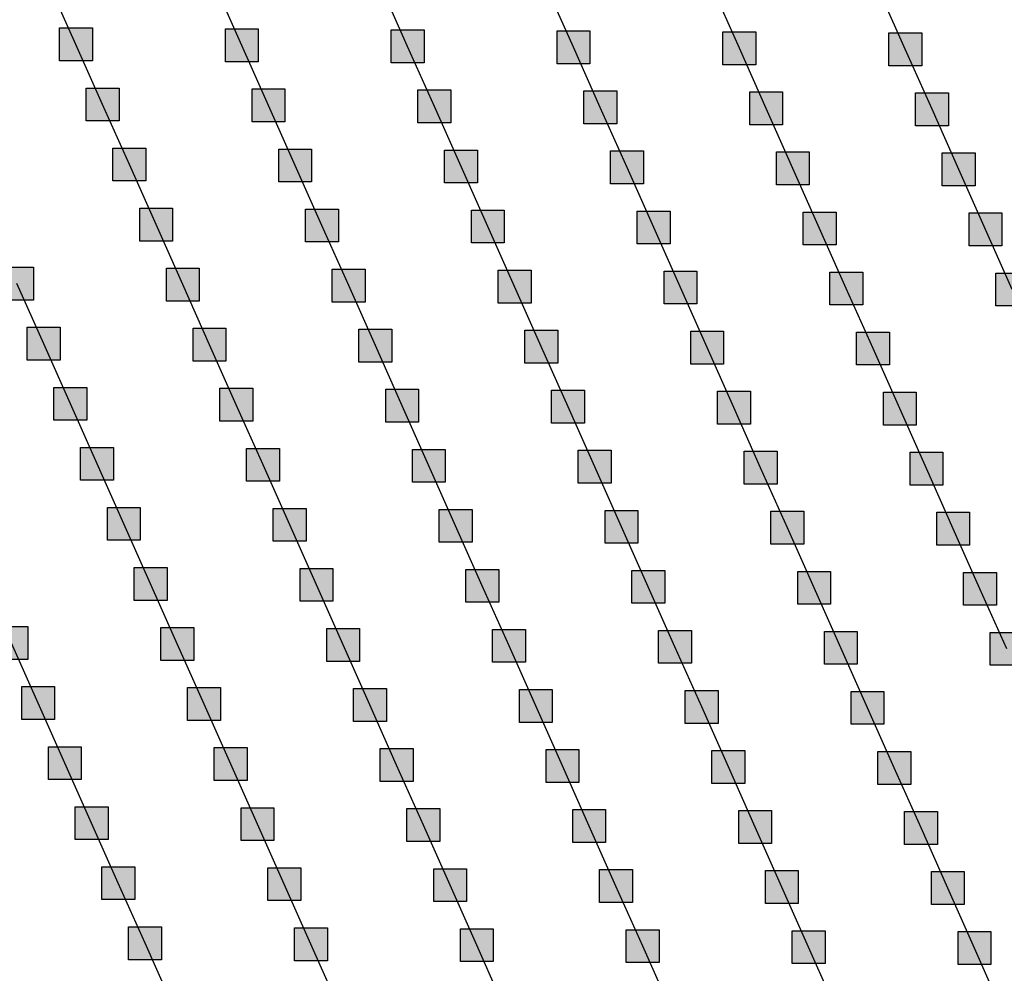
# Model space of a CAD drawing. Units: millimetres. Extents: x -2 to 772, y -2 to 772.
# Drawn here: x 531 to 546, y 556 to 570 of the extents above; entities that cross this region are included whole.
import ezdxf

# ---------------------------------------------------------------- set-up
doc = ezdxf.new("R2010")
doc.units = ezdxf.units.MM
doc.header["$MEASUREMENT"] = 0
doc.layers.add('Lateral pipes', color=7, linetype='Continuous')

msp = doc.modelspace()

# ---------------------------------------------------------------- hatches: boundary and pattern name
at = {"layer": 'Lateral pipes'}
for points in [[(531.931, 570.272), (531.931, 570.272), (531.931, 569.772), (531.431, 569.772), (531.431, 570.272), (531.931, 570.272), (531.931, 570.272)], [(534.455, 570.257), (534.455, 570.257), (534.455, 569.757), (533.955, 569.757), (533.955, 570.257), (534.455, 570.257), (534.455, 570.257)], [(536.979, 570.242), (536.979, 570.242), (536.979, 569.742), (536.479, 569.742), (536.479, 570.242), (536.979, 570.242), (536.979, 570.242)], [(539.503, 570.228), (539.503, 570.228), (539.503, 569.728), (539.003, 569.728), (539.003, 570.228), (539.503, 570.228), (539.503, 570.228)], [(542.027, 570.213), (542.027, 570.213), (542.027, 569.713), (541.527, 569.713), (541.527, 570.213), (542.027, 570.213), (542.027, 570.213)], [(544.552, 570.198), (544.552, 570.198), (544.552, 569.698), (544.052, 569.698), (544.052, 570.198), (544.552, 570.198), (544.552, 570.198)], [(532.337, 569.358), (532.337, 569.358), (532.337, 568.858), (531.837, 568.858), (531.837, 569.358), (532.337, 569.358), (532.337, 569.358)], [(534.862, 569.344), (534.862, 569.344), (534.862, 568.844), (534.362, 568.844), (534.362, 569.344), (534.862, 569.344), (534.862, 569.344)], [(537.386, 569.329), (537.386, 569.329), (537.386, 568.829), (536.886, 568.829), (536.886, 569.329), (537.386, 569.329), (537.386, 569.329)], [(539.91, 569.314), (539.91, 569.314), (539.91, 568.814), (539.41, 568.814), (539.41, 569.314), (539.91, 569.314), (539.91, 569.314)], [(542.434, 569.299), (542.434, 569.299), (542.434, 568.799), (541.934, 568.799), (541.934, 569.299), (542.434, 569.299), (542.434, 569.299)], [(544.958, 569.285), (544.958, 569.285), (544.958, 568.785), (544.458, 568.785), (544.458, 569.285), (544.958, 569.285), (544.958, 569.285)], [(532.744, 568.445), (532.744, 568.445), (532.744, 567.945), (532.244, 567.945), (532.244, 568.445), (532.744, 568.445), (532.744, 568.445)], [(535.268, 568.43), (535.268, 568.43), (535.268, 567.93), (534.768, 567.93), (534.768, 568.43), (535.268, 568.43), (535.268, 568.43)], [(537.792, 568.415), (537.792, 568.415), (537.792, 567.915), (537.292, 567.915), (537.292, 568.415), (537.792, 568.415), (537.792, 568.415)], [(540.317, 568.401), (540.317, 568.401), (540.317, 567.901), (539.817, 567.901), (539.817, 568.401), (540.317, 568.401), (540.317, 568.401)], [(542.841, 568.386), (542.841, 568.386), (542.841, 567.886), (542.341, 567.886), (542.341, 568.386), (542.841, 568.386), (542.841, 568.386)], [(545.365, 568.371), (545.365, 568.371), (545.365, 567.871), (544.865, 567.871), (544.865, 568.371), (545.365, 568.371), (545.365, 568.371)], [(533.151, 567.531), (533.151, 567.531), (533.151, 567.031), (532.651, 567.031), (532.651, 567.531), (533.151, 567.531), (533.151, 567.531)], [(535.675, 567.517), (535.675, 567.517), (535.675, 567.017), (535.175, 567.017), (535.175, 567.517), (535.675, 567.517), (535.675, 567.517)], [(538.199, 567.502), (538.199, 567.502), (538.199, 567.002), (537.699, 567.002), (537.699, 567.502), (538.199, 567.502), (538.199, 567.502)], [(540.723, 567.487), (540.723, 567.487), (540.723, 566.987), (540.223, 566.987), (540.223, 567.487), (540.723, 567.487), (540.723, 567.487)], [(543.248, 567.472), (543.248, 567.472), (543.248, 566.972), (542.748, 566.972), (542.748, 567.472), (543.248, 567.472), (543.248, 567.472)], [(545.772, 567.458), (545.772, 567.458), (545.772, 566.958), (545.272, 566.958), (545.272, 567.458), (545.772, 567.458), (545.772, 567.458)], [(531.033, 566.633), (531.033, 566.633), (531.033, 566.133), (530.533, 566.133), (530.533, 566.633), (531.033, 566.633), (531.033, 566.633)], [(533.557, 566.618), (533.557, 566.618), (533.557, 566.118), (533.057, 566.118), (533.057, 566.618), (533.557, 566.618), (533.557, 566.618)], [(536.082, 566.603), (536.082, 566.603), (536.082, 566.103), (535.582, 566.103), (535.582, 566.603), (536.082, 566.603), (536.082, 566.603)], [(538.606, 566.588), (538.606, 566.588), (538.606, 566.088), (538.106, 566.088), (538.106, 566.588), (538.606, 566.588), (538.606, 566.588)], [(541.13, 566.574), (541.13, 566.574), (541.13, 566.074), (540.63, 566.074), (540.63, 566.574), (541.13, 566.574), (541.13, 566.574)], [(543.654, 566.559), (543.654, 566.559), (543.654, 566.059), (543.154, 566.059), (543.154, 566.559), (543.654, 566.559), (543.654, 566.559)], [(546.179, 566.544), (546.179, 566.544), (546.179, 566.044), (545.679, 566.044), (545.679, 566.544), (546.179, 566.544), (546.179, 566.544)], [(531.44, 565.719), (531.44, 565.719), (531.44, 565.219), (530.94, 565.219), (530.94, 565.719), (531.44, 565.719), (531.44, 565.719)], [(533.964, 565.704), (533.964, 565.704), (533.964, 565.204), (533.464, 565.204), (533.464, 565.704), (533.964, 565.704), (533.964, 565.704)], [(536.488, 565.69), (536.488, 565.69), (536.488, 565.19), (535.988, 565.19), (535.988, 565.69), (536.488, 565.69), (536.488, 565.69)], [(539.013, 565.675), (539.013, 565.675), (539.013, 565.175), (538.513, 565.175), (538.513, 565.675), (539.013, 565.675), (539.013, 565.675)], [(541.537, 565.66), (541.537, 565.66), (541.537, 565.16), (541.037, 565.16), (541.037, 565.66), (541.537, 565.66), (541.537, 565.66)], [(544.061, 565.645), (544.061, 565.645), (544.061, 565.145), (543.561, 565.145), (543.561, 565.645), (544.061, 565.645), (544.061, 565.645)], [(531.847, 564.805), (531.847, 564.805), (531.847, 564.305), (531.347, 564.305), (531.347, 564.805), (531.847, 564.805), (531.847, 564.805)], [(534.371, 564.791), (534.371, 564.791), (534.371, 564.291), (533.871, 564.291), (533.871, 564.791), (534.371, 564.791), (534.371, 564.791)], [(536.895, 564.776), (536.895, 564.776), (536.895, 564.276), (536.395, 564.276), (536.395, 564.776), (536.895, 564.776), (536.895, 564.776)], [(539.419, 564.761), (539.419, 564.761), (539.419, 564.261), (538.919, 564.261), (538.919, 564.761), (539.419, 564.761), (539.419, 564.761)], [(541.944, 564.747), (541.944, 564.747), (541.944, 564.247), (541.444, 564.247), (541.444, 564.747), (541.944, 564.747), (541.944, 564.747)], [(544.468, 564.732), (544.468, 564.732), (544.468, 564.232), (543.968, 564.232), (543.968, 564.732), (544.468, 564.732), (544.468, 564.732)], [(532.253, 563.892), (532.253, 563.892), (532.253, 563.392), (531.753, 563.392), (531.753, 563.892), (532.253, 563.892), (532.253, 563.892)], [(534.778, 563.877), (534.778, 563.877), (534.778, 563.377), (534.278, 563.377), (534.278, 563.877), (534.778, 563.877), (534.778, 563.877)], [(537.302, 563.862), (537.302, 563.862), (537.302, 563.362), (536.802, 563.362), (536.802, 563.862), (537.302, 563.862), (537.302, 563.862)], [(539.826, 563.848), (539.826, 563.848), (539.826, 563.348), (539.326, 563.348), (539.326, 563.848), (539.826, 563.848), (539.826, 563.848)], [(542.35, 563.833), (542.35, 563.833), (542.35, 563.333), (541.85, 563.333), (541.85, 563.833), (542.35, 563.833), (542.35, 563.833)], [(544.875, 563.818), (544.875, 563.818), (544.875, 563.318), (544.375, 563.318), (544.375, 563.818), (544.875, 563.818), (544.875, 563.818)], [(532.66, 562.978), (532.66, 562.978), (532.66, 562.478), (532.16, 562.478), (532.16, 562.978), (532.66, 562.978), (532.66, 562.978)], [(535.184, 562.964), (535.184, 562.964), (535.184, 562.464), (534.684, 562.464), (534.684, 562.964), (535.184, 562.964), (535.184, 562.964)], [(537.709, 562.949), (537.709, 562.949), (537.709, 562.449), (537.209, 562.449), (537.209, 562.949), (537.709, 562.949), (537.709, 562.949)], [(540.233, 562.934), (540.233, 562.934), (540.233, 562.434), (539.733, 562.434), (539.733, 562.934), (540.233, 562.934), (540.233, 562.934)], [(542.757, 562.919), (542.757, 562.919), (542.757, 562.419), (542.257, 562.419), (542.257, 562.919), (542.757, 562.919), (542.757, 562.919)], [(545.281, 562.905), (545.281, 562.905), (545.281, 562.405), (544.781, 562.405), (544.781, 562.905), (545.281, 562.905), (545.281, 562.905)], [(533.067, 562.065), (533.067, 562.065), (533.067, 561.565), (532.567, 561.565), (532.567, 562.065), (533.067, 562.065), (533.067, 562.065)], [(535.591, 562.05), (535.591, 562.05), (535.591, 561.55), (535.091, 561.55), (535.091, 562.05), (535.591, 562.05), (535.591, 562.05)], [(538.115, 562.035), (538.115, 562.035), (538.115, 561.535), (537.615, 561.535), (537.615, 562.035), (538.115, 562.035), (538.115, 562.035)], [(540.64, 562.021), (540.64, 562.021), (540.64, 561.521), (540.14, 561.521), (540.14, 562.021), (540.64, 562.021), (540.64, 562.021)], [(543.164, 562.006), (543.164, 562.006), (543.164, 561.506), (542.664, 561.506), (542.664, 562.006), (543.164, 562.006), (543.164, 562.006)], [(545.688, 561.991), (545.688, 561.991), (545.688, 561.491), (545.188, 561.491), (545.188, 561.991), (545.688, 561.991), (545.688, 561.991)], [(530.95, 561.166), (530.95, 561.166), (530.95, 560.666), (530.45, 560.666), (530.45, 561.166), (530.95, 561.166), (530.95, 561.166)], [(533.474, 561.151), (533.474, 561.151), (533.474, 560.651), (532.974, 560.651), (532.974, 561.151), (533.474, 561.151), (533.474, 561.151)], [(535.998, 561.136), (535.998, 561.136), (535.998, 560.636), (535.498, 560.636), (535.498, 561.136), (535.998, 561.136), (535.998, 561.136)], [(538.522, 561.122), (538.522, 561.122), (538.522, 560.622), (538.022, 560.622), (538.022, 561.122), (538.522, 561.122), (538.522, 561.122)], [(541.046, 561.107), (541.046, 561.107), (541.046, 560.607), (540.546, 560.607), (540.546, 561.107), (541.046, 561.107), (541.046, 561.107)], [(543.571, 561.092), (543.571, 561.092), (543.571, 560.592), (543.071, 560.592), (543.071, 561.092), (543.571, 561.092), (543.571, 561.092)], [(546.095, 561.078), (546.095, 561.078), (546.095, 560.578), (545.595, 560.578), (545.595, 561.078), (546.095, 561.078), (546.095, 561.078)], [(531.356, 560.252), (531.356, 560.252), (531.356, 559.752), (530.856, 559.752), (530.856, 560.252), (531.356, 560.252), (531.356, 560.252)], [(533.88, 560.238), (533.88, 560.238), (533.88, 559.738), (533.38, 559.738), (533.38, 560.238), (533.88, 560.238), (533.88, 560.238)], [(536.405, 560.223), (536.405, 560.223), (536.405, 559.723), (535.905, 559.723), (535.905, 560.223), (536.405, 560.223), (536.405, 560.223)], [(538.929, 560.208), (538.929, 560.208), (538.929, 559.708), (538.429, 559.708), (538.429, 560.208), (538.929, 560.208), (538.929, 560.208)], [(541.453, 560.193), (541.453, 560.193), (541.453, 559.693), (540.953, 559.693), (540.953, 560.193), (541.453, 560.193), (541.453, 560.193)], [(543.977, 560.179), (543.977, 560.179), (543.977, 559.679), (543.477, 559.679), (543.477, 560.179), (543.977, 560.179), (543.977, 560.179)], [(531.763, 559.339), (531.763, 559.339), (531.763, 558.839), (531.263, 558.839), (531.263, 559.339), (531.763, 559.339), (531.763, 559.339)], [(534.287, 559.324), (534.287, 559.324), (534.287, 558.824), (533.787, 558.824), (533.787, 559.324), (534.287, 559.324), (534.287, 559.324)], [(536.811, 559.309), (536.811, 559.309), (536.811, 558.809), (536.311, 558.809), (536.311, 559.309), (536.811, 559.309), (536.811, 559.309)], [(539.336, 559.295), (539.336, 559.295), (539.336, 558.795), (538.836, 558.795), (538.836, 559.295), (539.336, 559.295), (539.336, 559.295)], [(541.86, 559.28), (541.86, 559.28), (541.86, 558.78), (541.36, 558.78), (541.36, 559.28), (541.86, 559.28), (541.86, 559.28)], [(544.384, 559.265), (544.384, 559.265), (544.384, 558.765), (543.884, 558.765), (543.884, 559.265), (544.384, 559.265), (544.384, 559.265)], [(532.17, 558.425), (532.17, 558.425), (532.17, 557.925), (531.67, 557.925), (531.67, 558.425), (532.17, 558.425), (532.17, 558.425)], [(534.694, 558.411), (534.694, 558.411), (534.694, 557.911), (534.194, 557.911), (534.194, 558.411), (534.694, 558.411), (534.694, 558.411)], [(537.218, 558.396), (537.218, 558.396), (537.218, 557.896), (536.718, 557.896), (536.718, 558.396), (537.218, 558.396), (537.218, 558.396)], [(539.742, 558.381), (539.742, 558.381), (539.742, 557.881), (539.242, 557.881), (539.242, 558.381), (539.742, 558.381), (539.742, 558.381)], [(542.267, 558.366), (542.267, 558.366), (542.267, 557.866), (541.767, 557.866), (541.767, 558.366), (542.267, 558.366), (542.267, 558.366)], [(544.791, 558.352), (544.791, 558.352), (544.791, 557.852), (544.291, 557.852), (544.291, 558.352), (544.791, 558.352), (544.791, 558.352)], [(532.576, 557.512), (532.576, 557.512), (532.576, 557.012), (532.076, 557.012), (532.076, 557.512), (532.576, 557.512), (532.576, 557.512)], [(535.101, 557.497), (535.101, 557.497), (535.101, 556.997), (534.601, 556.997), (534.601, 557.497), (535.101, 557.497), (535.101, 557.497)], [(537.625, 557.482), (537.625, 557.482), (537.625, 556.982), (537.125, 556.982), (537.125, 557.482), (537.625, 557.482), (537.625, 557.482)], [(540.149, 557.468), (540.149, 557.468), (540.149, 556.968), (539.649, 556.968), (539.649, 557.468), (540.149, 557.468), (540.149, 557.468)], [(542.673, 557.453), (542.673, 557.453), (542.673, 556.953), (542.173, 556.953), (542.173, 557.453), (542.673, 557.453), (542.673, 557.453)], [(545.198, 557.438), (545.198, 557.438), (545.198, 556.938), (544.698, 556.938), (544.698, 557.438), (545.198, 557.438), (545.198, 557.438)], [(532.983, 556.598), (532.983, 556.598), (532.983, 556.098), (532.483, 556.098), (532.483, 556.598), (532.983, 556.598), (532.983, 556.598)], [(535.507, 556.583), (535.507, 556.583), (535.507, 556.083), (535.007, 556.083), (535.007, 556.583), (535.507, 556.583), (535.507, 556.583)], [(538.032, 556.569), (538.032, 556.569), (538.032, 556.069), (537.532, 556.069), (537.532, 556.569), (538.032, 556.569), (538.032, 556.569)], [(540.556, 556.554), (540.556, 556.554), (540.556, 556.054), (540.056, 556.054), (540.056, 556.554), (540.556, 556.554), (540.556, 556.554)], [(543.08, 556.539), (543.08, 556.539), (543.08, 556.039), (542.58, 556.039), (542.58, 556.539), (543.08, 556.539), (543.08, 556.539)], [(545.604, 556.525), (545.604, 556.525), (545.604, 556.025), (545.104, 556.025), (545.104, 556.525), (545.604, 556.525), (545.604, 556.525)]]:
    msp.add_hatch(color=150, dxfattribs=at).paths.add_polyline_path(points)

# ---------------------------------------------------------------- linework, layer by layer
at = {"layer": 'Lateral pipes', "color": 9}
for p, q in [((531.681, 570.022), (531.274, 570.935)), ((534.205, 570.007), (533.798, 570.921)), ((536.729, 569.992), (536.322, 570.906)), ((539.253, 569.978), (538.846, 570.891)), ((541.777, 569.963), (541.371, 570.877)), ((544.302, 569.948), (543.895, 570.862)), ((532.087, 569.108), (531.681, 570.022)), ((534.612, 569.094), (534.205, 570.007)), ((537.136, 569.079), (536.729, 569.992)), ((539.66, 569.064), (539.253, 569.978)), ((542.184, 569.049), (541.777, 569.963)), ((544.708, 569.035), (544.302, 569.948)), ((532.494, 568.195), (532.087, 569.108)), ((535.018, 568.18), (534.612, 569.094)), ((537.542, 568.165), (537.136, 569.079)), ((540.067, 568.151), (539.66, 569.064)), ((542.591, 568.136), (542.184, 569.049)), ((545.115, 568.121), (544.708, 569.035)), ((532.901, 567.281), (532.494, 568.195)), ((535.425, 567.267), (535.018, 568.18)), ((537.949, 567.252), (537.542, 568.165)), ((540.473, 567.237), (540.067, 568.151)), ((542.998, 567.222), (542.591, 568.136)), ((545.522, 567.208), (545.115, 568.121)), ((533.307, 566.368), (532.901, 567.281)), ((535.832, 566.353), (535.425, 567.267)), ((538.356, 566.338), (537.949, 567.252)), ((540.88, 566.324), (540.473, 567.237)), ((543.404, 566.309), (542.998, 567.222)), ((545.929, 566.294), (545.522, 567.208)), ((531.19, 565.469), (530.783, 566.383)), ((533.714, 565.454), (533.307, 566.368)), ((536.238, 565.44), (535.832, 566.353)), ((538.763, 565.425), (538.356, 566.338)), ((541.287, 565.41), (540.88, 566.324)), ((543.811, 565.395), (543.404, 566.309)), ((531.597, 564.555), (531.19, 565.469)), ((534.121, 564.541), (533.714, 565.454)), ((536.645, 564.526), (536.238, 565.44)), ((539.169, 564.511), (538.763, 565.425)), ((541.694, 564.497), (541.287, 565.41)), ((544.218, 564.482), (543.811, 565.395)), ((532.003, 563.642), (531.597, 564.555)), ((534.528, 563.627), (534.121, 564.541)), ((537.052, 563.612), (536.645, 564.526)), ((539.576, 563.598), (539.169, 564.511)), ((542.1, 563.583), (541.694, 564.497)), ((544.625, 563.568), (544.218, 564.482)), ((532.41, 562.728), (532.003, 563.642)), ((534.934, 562.714), (534.528, 563.627)), ((537.459, 562.699), (537.052, 563.612)), ((539.983, 562.684), (539.576, 563.598)), ((542.507, 562.669), (542.1, 563.583)), ((545.031, 562.655), (544.625, 563.568)), ((532.817, 561.815), (532.41, 562.728)), ((535.341, 561.8), (534.934, 562.714)), ((537.865, 561.785), (537.459, 562.699)), ((540.39, 561.771), (539.983, 562.684)), ((542.914, 561.756), (542.507, 562.669)), ((545.438, 561.741), (545.031, 562.655)), ((533.224, 560.901), (532.817, 561.815)), ((535.748, 560.886), (535.341, 561.8)), ((538.272, 560.872), (537.865, 561.785)), ((540.796, 560.857), (540.39, 561.771)), ((543.321, 560.842), (542.914, 561.756)), ((545.845, 560.828), (545.438, 561.741)), ((531.106, 560.002), (530.7, 560.916)), ((533.63, 559.988), (533.224, 560.901)), ((536.155, 559.973), (535.748, 560.886)), ((538.679, 559.958), (538.272, 560.872)), ((541.203, 559.943), (540.796, 560.857)), ((543.727, 559.929), (543.321, 560.842)), ((531.513, 559.089), (531.106, 560.002)), ((534.037, 559.074), (533.63, 559.988)), ((536.561, 559.059), (536.155, 559.973)), ((539.086, 559.045), (538.679, 559.958)), ((541.61, 559.03), (541.203, 559.943)), ((544.134, 559.015), (543.727, 559.929)), ((531.92, 558.175), (531.513, 559.089)), ((534.444, 558.161), (534.037, 559.074)), ((536.968, 558.146), (536.561, 559.059)), ((539.492, 558.131), (539.086, 559.045)), ((542.017, 558.116), (541.61, 559.03)), ((544.541, 558.102), (544.134, 559.015)), ((532.326, 557.262), (531.92, 558.175)), ((534.851, 557.247), (534.444, 558.161)), ((537.375, 557.232), (536.968, 558.146)), ((539.899, 557.218), (539.492, 558.131)), ((542.423, 557.203), (542.017, 558.116)), ((544.948, 557.188), (544.541, 558.102)), ((532.733, 556.348), (532.326, 557.262)), ((535.257, 556.333), (534.851, 557.247)), ((537.782, 556.319), (537.375, 557.232)), ((540.306, 556.304), (539.899, 557.218)), ((542.83, 556.289), (542.423, 557.203)), ((545.354, 556.275), (544.948, 557.188)), ((533.14, 555.435), (532.733, 556.348)), ((535.664, 555.42), (535.257, 556.333)), ((538.188, 555.405), (537.782, 556.319)), ((540.713, 555.391), (540.306, 556.304)), ((543.237, 555.376), (542.83, 556.289)), ((545.761, 555.361), (545.354, 556.275))]:
    msp.add_line(p, q, dxfattribs=at)
at = {"layer": 'Lateral pipes', "color": 150}
for points in [[(531.931, 570.272), (531.931, 570.272), (531.931, 569.772), (531.431, 569.772), (531.431, 570.272), (531.931, 570.272), (531.931, 570.272)], [(534.455, 570.257), (534.455, 570.257), (534.455, 569.757), (533.955, 569.757), (533.955, 570.257), (534.455, 570.257), (534.455, 570.257)], [(536.979, 570.242), (536.979, 570.242), (536.979, 569.742), (536.479, 569.742), (536.479, 570.242), (536.979, 570.242), (536.979, 570.242)], [(539.503, 570.228), (539.503, 570.228), (539.503, 569.728), (539.003, 569.728), (539.003, 570.228), (539.503, 570.228), (539.503, 570.228)], [(542.027, 570.213), (542.027, 570.213), (542.027, 569.713), (541.527, 569.713), (541.527, 570.213), (542.027, 570.213), (542.027, 570.213)], [(544.552, 570.198), (544.552, 570.198), (544.552, 569.698), (544.052, 569.698), (544.052, 570.198), (544.552, 570.198), (544.552, 570.198)], [(532.337, 569.358), (532.337, 569.358), (532.337, 568.858), (531.837, 568.858), (531.837, 569.358), (532.337, 569.358), (532.337, 569.358)], [(534.862, 569.344), (534.862, 569.344), (534.862, 568.844), (534.362, 568.844), (534.362, 569.344), (534.862, 569.344), (534.862, 569.344)], [(537.386, 569.329), (537.386, 569.329), (537.386, 568.829), (536.886, 568.829), (536.886, 569.329), (537.386, 569.329), (537.386, 569.329)], [(539.91, 569.314), (539.91, 569.314), (539.91, 568.814), (539.41, 568.814), (539.41, 569.314), (539.91, 569.314), (539.91, 569.314)], [(542.434, 569.299), (542.434, 569.299), (542.434, 568.799), (541.934, 568.799), (541.934, 569.299), (542.434, 569.299), (542.434, 569.299)], [(544.958, 569.285), (544.958, 569.285), (544.958, 568.785), (544.458, 568.785), (544.458, 569.285), (544.958, 569.285), (544.958, 569.285)], [(532.744, 568.445), (532.744, 568.445), (532.744, 567.945), (532.244, 567.945), (532.244, 568.445), (532.744, 568.445), (532.744, 568.445)], [(535.268, 568.43), (535.268, 568.43), (535.268, 567.93), (534.768, 567.93), (534.768, 568.43), (535.268, 568.43), (535.268, 568.43)], [(537.792, 568.415), (537.792, 568.415), (537.792, 567.915), (537.292, 567.915), (537.292, 568.415), (537.792, 568.415), (537.792, 568.415)], [(540.317, 568.401), (540.317, 568.401), (540.317, 567.901), (539.817, 567.901), (539.817, 568.401), (540.317, 568.401), (540.317, 568.401)], [(542.841, 568.386), (542.841, 568.386), (542.841, 567.886), (542.341, 567.886), (542.341, 568.386), (542.841, 568.386), (542.841, 568.386)], [(545.365, 568.371), (545.365, 568.371), (545.365, 567.871), (544.865, 567.871), (544.865, 568.371), (545.365, 568.371), (545.365, 568.371)], [(533.151, 567.531), (533.151, 567.531), (533.151, 567.031), (532.651, 567.031), (532.651, 567.531), (533.151, 567.531), (533.151, 567.531)], [(535.675, 567.517), (535.675, 567.517), (535.675, 567.017), (535.175, 567.017), (535.175, 567.517), (535.675, 567.517), (535.675, 567.517)], [(538.199, 567.502), (538.199, 567.502), (538.199, 567.002), (537.699, 567.002), (537.699, 567.502), (538.199, 567.502), (538.199, 567.502)], [(540.723, 567.487), (540.723, 567.487), (540.723, 566.987), (540.223, 566.987), (540.223, 567.487), (540.723, 567.487), (540.723, 567.487)], [(543.248, 567.472), (543.248, 567.472), (543.248, 566.972), (542.748, 566.972), (542.748, 567.472), (543.248, 567.472), (543.248, 567.472)], [(545.772, 567.458), (545.772, 567.458), (545.772, 566.958), (545.272, 566.958), (545.272, 567.458), (545.772, 567.458), (545.772, 567.458)], [(531.033, 566.633), (531.033, 566.633), (531.033, 566.133), (530.533, 566.133), (530.533, 566.633), (531.033, 566.633), (531.033, 566.633)], [(533.557, 566.618), (533.557, 566.618), (533.557, 566.118), (533.057, 566.118), (533.057, 566.618), (533.557, 566.618), (533.557, 566.618)], [(536.082, 566.603), (536.082, 566.603), (536.082, 566.103), (535.582, 566.103), (535.582, 566.603), (536.082, 566.603), (536.082, 566.603)], [(538.606, 566.588), (538.606, 566.588), (538.606, 566.088), (538.106, 566.088), (538.106, 566.588), (538.606, 566.588), (538.606, 566.588)], [(541.13, 566.574), (541.13, 566.574), (541.13, 566.074), (540.63, 566.074), (540.63, 566.574), (541.13, 566.574), (541.13, 566.574)], [(543.654, 566.559), (543.654, 566.559), (543.654, 566.059), (543.154, 566.059), (543.154, 566.559), (543.654, 566.559), (543.654, 566.559)], [(546.179, 566.544), (546.179, 566.544), (546.179, 566.044), (545.679, 566.044), (545.679, 566.544), (546.179, 566.544), (546.179, 566.544)], [(531.44, 565.719), (531.44, 565.719), (531.44, 565.219), (530.94, 565.219), (530.94, 565.719), (531.44, 565.719), (531.44, 565.719)], [(533.964, 565.704), (533.964, 565.704), (533.964, 565.204), (533.464, 565.204), (533.464, 565.704), (533.964, 565.704), (533.964, 565.704)], [(536.488, 565.69), (536.488, 565.69), (536.488, 565.19), (535.988, 565.19), (535.988, 565.69), (536.488, 565.69), (536.488, 565.69)], [(539.013, 565.675), (539.013, 565.675), (539.013, 565.175), (538.513, 565.175), (538.513, 565.675), (539.013, 565.675), (539.013, 565.675)], [(541.537, 565.66), (541.537, 565.66), (541.537, 565.16), (541.037, 565.16), (541.037, 565.66), (541.537, 565.66), (541.537, 565.66)], [(544.061, 565.645), (544.061, 565.645), (544.061, 565.145), (543.561, 565.145), (543.561, 565.645), (544.061, 565.645), (544.061, 565.645)], [(531.847, 564.805), (531.847, 564.805), (531.847, 564.305), (531.347, 564.305), (531.347, 564.805), (531.847, 564.805), (531.847, 564.805)], [(534.371, 564.791), (534.371, 564.791), (534.371, 564.291), (533.871, 564.291), (533.871, 564.791), (534.371, 564.791), (534.371, 564.791)], [(536.895, 564.776), (536.895, 564.776), (536.895, 564.276), (536.395, 564.276), (536.395, 564.776), (536.895, 564.776), (536.895, 564.776)], [(539.419, 564.761), (539.419, 564.761), (539.419, 564.261), (538.919, 564.261), (538.919, 564.761), (539.419, 564.761), (539.419, 564.761)], [(541.944, 564.747), (541.944, 564.747), (541.944, 564.247), (541.444, 564.247), (541.444, 564.747), (541.944, 564.747), (541.944, 564.747)], [(544.468, 564.732), (544.468, 564.732), (544.468, 564.232), (543.968, 564.232), (543.968, 564.732), (544.468, 564.732), (544.468, 564.732)], [(532.253, 563.892), (532.253, 563.892), (532.253, 563.392), (531.753, 563.392), (531.753, 563.892), (532.253, 563.892), (532.253, 563.892)], [(534.778, 563.877), (534.778, 563.877), (534.778, 563.377), (534.278, 563.377), (534.278, 563.877), (534.778, 563.877), (534.778, 563.877)], [(537.302, 563.862), (537.302, 563.862), (537.302, 563.362), (536.802, 563.362), (536.802, 563.862), (537.302, 563.862), (537.302, 563.862)], [(539.826, 563.848), (539.826, 563.848), (539.826, 563.348), (539.326, 563.348), (539.326, 563.848), (539.826, 563.848), (539.826, 563.848)], [(542.35, 563.833), (542.35, 563.833), (542.35, 563.333), (541.85, 563.333), (541.85, 563.833), (542.35, 563.833), (542.35, 563.833)], [(544.875, 563.818), (544.875, 563.818), (544.875, 563.318), (544.375, 563.318), (544.375, 563.818), (544.875, 563.818), (544.875, 563.818)], [(532.66, 562.978), (532.66, 562.978), (532.66, 562.478), (532.16, 562.478), (532.16, 562.978), (532.66, 562.978), (532.66, 562.978)], [(535.184, 562.964), (535.184, 562.964), (535.184, 562.464), (534.684, 562.464), (534.684, 562.964), (535.184, 562.964), (535.184, 562.964)], [(537.709, 562.949), (537.709, 562.949), (537.709, 562.449), (537.209, 562.449), (537.209, 562.949), (537.709, 562.949), (537.709, 562.949)], [(540.233, 562.934), (540.233, 562.934), (540.233, 562.434), (539.733, 562.434), (539.733, 562.934), (540.233, 562.934), (540.233, 562.934)], [(542.757, 562.919), (542.757, 562.919), (542.757, 562.419), (542.257, 562.419), (542.257, 562.919), (542.757, 562.919), (542.757, 562.919)], [(545.281, 562.905), (545.281, 562.905), (545.281, 562.405), (544.781, 562.405), (544.781, 562.905), (545.281, 562.905), (545.281, 562.905)], [(533.067, 562.065), (533.067, 562.065), (533.067, 561.565), (532.567, 561.565), (532.567, 562.065), (533.067, 562.065), (533.067, 562.065)], [(535.591, 562.05), (535.591, 562.05), (535.591, 561.55), (535.091, 561.55), (535.091, 562.05), (535.591, 562.05), (535.591, 562.05)], [(538.115, 562.035), (538.115, 562.035), (538.115, 561.535), (537.615, 561.535), (537.615, 562.035), (538.115, 562.035), (538.115, 562.035)], [(540.64, 562.021), (540.64, 562.021), (540.64, 561.521), (540.14, 561.521), (540.14, 562.021), (540.64, 562.021), (540.64, 562.021)], [(543.164, 562.006), (543.164, 562.006), (543.164, 561.506), (542.664, 561.506), (542.664, 562.006), (543.164, 562.006), (543.164, 562.006)], [(545.688, 561.991), (545.688, 561.991), (545.688, 561.491), (545.188, 561.491), (545.188, 561.991), (545.688, 561.991), (545.688, 561.991)], [(530.95, 561.166), (530.95, 561.166), (530.95, 560.666), (530.45, 560.666), (530.45, 561.166), (530.95, 561.166), (530.95, 561.166)], [(533.474, 561.151), (533.474, 561.151), (533.474, 560.651), (532.974, 560.651), (532.974, 561.151), (533.474, 561.151), (533.474, 561.151)], [(535.998, 561.136), (535.998, 561.136), (535.998, 560.636), (535.498, 560.636), (535.498, 561.136), (535.998, 561.136), (535.998, 561.136)], [(538.522, 561.122), (538.522, 561.122), (538.522, 560.622), (538.022, 560.622), (538.022, 561.122), (538.522, 561.122), (538.522, 561.122)], [(541.046, 561.107), (541.046, 561.107), (541.046, 560.607), (540.546, 560.607), (540.546, 561.107), (541.046, 561.107), (541.046, 561.107)], [(543.571, 561.092), (543.571, 561.092), (543.571, 560.592), (543.071, 560.592), (543.071, 561.092), (543.571, 561.092), (543.571, 561.092)], [(546.095, 561.078), (546.095, 561.078), (546.095, 560.578), (545.595, 560.578), (545.595, 561.078), (546.095, 561.078), (546.095, 561.078)], [(531.356, 560.252), (531.356, 560.252), (531.356, 559.752), (530.856, 559.752), (530.856, 560.252), (531.356, 560.252), (531.356, 560.252)], [(533.88, 560.238), (533.88, 560.238), (533.88, 559.738), (533.38, 559.738), (533.38, 560.238), (533.88, 560.238), (533.88, 560.238)], [(536.405, 560.223), (536.405, 560.223), (536.405, 559.723), (535.905, 559.723), (535.905, 560.223), (536.405, 560.223), (536.405, 560.223)], [(538.929, 560.208), (538.929, 560.208), (538.929, 559.708), (538.429, 559.708), (538.429, 560.208), (538.929, 560.208), (538.929, 560.208)], [(541.453, 560.193), (541.453, 560.193), (541.453, 559.693), (540.953, 559.693), (540.953, 560.193), (541.453, 560.193), (541.453, 560.193)], [(543.977, 560.179), (543.977, 560.179), (543.977, 559.679), (543.477, 559.679), (543.477, 560.179), (543.977, 560.179), (543.977, 560.179)], [(531.763, 559.339), (531.763, 559.339), (531.763, 558.839), (531.263, 558.839), (531.263, 559.339), (531.763, 559.339), (531.763, 559.339)], [(534.287, 559.324), (534.287, 559.324), (534.287, 558.824), (533.787, 558.824), (533.787, 559.324), (534.287, 559.324), (534.287, 559.324)], [(536.811, 559.309), (536.811, 559.309), (536.811, 558.809), (536.311, 558.809), (536.311, 559.309), (536.811, 559.309), (536.811, 559.309)], [(539.336, 559.295), (539.336, 559.295), (539.336, 558.795), (538.836, 558.795), (538.836, 559.295), (539.336, 559.295), (539.336, 559.295)], [(541.86, 559.28), (541.86, 559.28), (541.86, 558.78), (541.36, 558.78), (541.36, 559.28), (541.86, 559.28), (541.86, 559.28)], [(544.384, 559.265), (544.384, 559.265), (544.384, 558.765), (543.884, 558.765), (543.884, 559.265), (544.384, 559.265), (544.384, 559.265)], [(532.17, 558.425), (532.17, 558.425), (532.17, 557.925), (531.67, 557.925), (531.67, 558.425), (532.17, 558.425), (532.17, 558.425)], [(534.694, 558.411), (534.694, 558.411), (534.694, 557.911), (534.194, 557.911), (534.194, 558.411), (534.694, 558.411), (534.694, 558.411)], [(537.218, 558.396), (537.218, 558.396), (537.218, 557.896), (536.718, 557.896), (536.718, 558.396), (537.218, 558.396), (537.218, 558.396)], [(539.742, 558.381), (539.742, 558.381), (539.742, 557.881), (539.242, 557.881), (539.242, 558.381), (539.742, 558.381), (539.742, 558.381)], [(542.267, 558.366), (542.267, 558.366), (542.267, 557.866), (541.767, 557.866), (541.767, 558.366), (542.267, 558.366), (542.267, 558.366)], [(544.791, 558.352), (544.791, 558.352), (544.791, 557.852), (544.291, 557.852), (544.291, 558.352), (544.791, 558.352), (544.791, 558.352)], [(532.576, 557.512), (532.576, 557.512), (532.576, 557.012), (532.076, 557.012), (532.076, 557.512), (532.576, 557.512), (532.576, 557.512)], [(535.101, 557.497), (535.101, 557.497), (535.101, 556.997), (534.601, 556.997), (534.601, 557.497), (535.101, 557.497), (535.101, 557.497)], [(537.625, 557.482), (537.625, 557.482), (537.625, 556.982), (537.125, 556.982), (537.125, 557.482), (537.625, 557.482), (537.625, 557.482)], [(540.149, 557.468), (540.149, 557.468), (540.149, 556.968), (539.649, 556.968), (539.649, 557.468), (540.149, 557.468), (540.149, 557.468)], [(542.673, 557.453), (542.673, 557.453), (542.673, 556.953), (542.173, 556.953), (542.173, 557.453), (542.673, 557.453), (542.673, 557.453)], [(545.198, 557.438), (545.198, 557.438), (545.198, 556.938), (544.698, 556.938), (544.698, 557.438), (545.198, 557.438), (545.198, 557.438)], [(532.983, 556.598), (532.983, 556.598), (532.983, 556.098), (532.483, 556.098), (532.483, 556.598), (532.983, 556.598), (532.983, 556.598)], [(535.507, 556.583), (535.507, 556.583), (535.507, 556.083), (535.007, 556.083), (535.007, 556.583), (535.507, 556.583), (535.507, 556.583)], [(538.032, 556.569), (538.032, 556.569), (538.032, 556.069), (537.532, 556.069), (537.532, 556.569), (538.032, 556.569), (538.032, 556.569)], [(540.556, 556.554), (540.556, 556.554), (540.556, 556.054), (540.056, 556.054), (540.056, 556.554), (540.556, 556.554), (540.556, 556.554)], [(543.08, 556.539), (543.08, 556.539), (543.08, 556.039), (542.58, 556.039), (542.58, 556.539), (543.08, 556.539), (543.08, 556.539)], [(545.604, 556.525), (545.604, 556.525), (545.604, 556.025), (545.104, 556.025), (545.104, 556.525), (545.604, 556.525), (545.604, 556.525)]]:
    msp.add_lwpolyline(points, dxfattribs=at)

doc.saveas('drawing.dxf')
